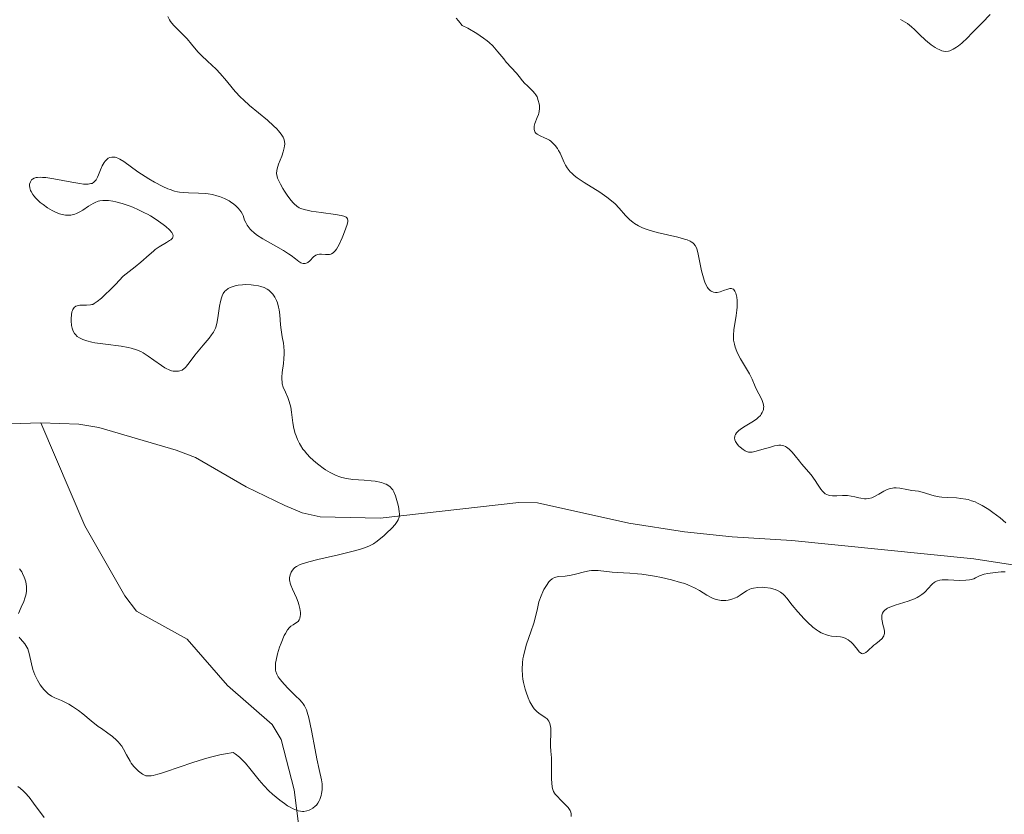
# Model space of a CAD drawing. Units: metres. Extents: x 625458 to 628966, y 4676335 to 4678724.
# Drawn here: x 626726 to 626858, y 4676673 to 4676779 of the extents above; entities that cross this region are included whole.
import ezdxf

# ---------------------------------------------------------------- set-up
doc = ezdxf.new("R2010")
doc.units = ezdxf.units.M
doc.header["$MEASUREMENT"] = 0
doc.layers.add('Corriente natural lineal', color=142, linetype='Continuous', lineweight=13)
doc.layers.add('Curva de nivel normal', color=30, linetype='Continuous', lineweight=0)

msp = doc.modelspace()

# ---------------------------------------------------------------- linework, layer by layer
at = {"layer": 'Corriente natural lineal', "color": 142, "linetype": 'Continuous', "lineweight": 13}
for points in [[(626728.7701, 4676725.0001, 332.855), (626720.5501, 4676724.7401, 332.903)], [(626763.5601, 4676668.6101, 336.1719), (626762.6401, 4676675.9801, 335.0208), (626760.8801, 4676682.6901, 334.6523), (626759.7001, 4676684.7101, 334.5221), (626753.7401, 4676689.9001, 334.1079), (626748.3201, 4676696.0901, 334.0083), (626741.5801, 4676699.8601, 333.6564), (626739.9801, 4676701.8801, 333.5812), (626734.6401, 4676711.2601, 333.5018), (626728.7701, 4676725.0001, 332.855)], [(626862.9701, 4676705.3801, 340.3048), (626853.4201, 4676706.8601, 339.8491), (626829.1001, 4676709.3001, 339.2701), (626821.1401, 4676709.7801, 338.9458), (626814.7601, 4676710.4401, 338.7656), (626807.3401, 4676711.6201, 338.4381), (626795.1201, 4676714.3201, 337.6886), (626792.6401, 4676714.3701, 337.4576), (626774.1101, 4676712.2801, 334.753), (626766.0901, 4676712.4401, 334.2435), (626763.6801, 4676713.0001, 334.1434), (626761.3701, 4676713.9801, 334.0073), (626756.2201, 4676716.4501, 333.6892), (626749.4401, 4676720.3901, 333.4699), (626746.8801, 4676721.3601, 333.4068), (626736.5301, 4676724.3701, 333.2194), (626733.8601, 4676724.8301, 333.136), (626728.7701, 4676725.0001, 332.855)]]:
    msp.add_polyline3d(points, dxfattribs=at)
at = {"layer": 'Curva de nivel normal', "color": 30, "linetype": 'Continuous', "lineweight": 0, "flags": 128}
for points, elevation in [([(626760.27, 4676741.3601), (626760.05, 4676741.8001), (626759.77, 4676742.2101), (626759.61, 4676742.4001), (626759.36, 4676742.6301), (626759.22, 4676742.7401), (626759, 4676742.8901), (626758.62, 4676743.0801), (626758.18, 4676743.2301), (626757.87, 4676743.3201), (626757.21, 4676743.4301), (626756.86, 4676743.4601), (626756.17, 4676743.4801), (626755.72, 4676743.4601), (626755.14, 4676743.3901), (626754.87, 4676743.3501), (626754.33, 4676743.2001), (626754, 4676743.0701), (626753.8, 4676742.9601), (626753.49, 4676742.7201), (626753.36, 4676742.5901), (626753.15, 4676742.3001), (626753, 4676741.9701), (626752.92, 4676741.7301), (626752.79, 4676741.2301), (626752.67, 4676740.6201), (626752.47, 4676739.3701), (626752.33, 4676738.5301), (626752.2, 4676737.9401), (626752.11, 4676737.6801), (626751.95, 4676737.3201), (626751.85, 4676737.1401), (626751.6, 4676736.7601), (626751.27, 4676736.3401), (626750.45, 4676735.3901), (626749.79, 4676734.6001), (626749.36, 4676734.0501), (626748.6, 4676733.0101), (626748.25, 4676732.5901), (626748.09, 4676732.4201), (626747.94, 4676732.2801), (626747.64, 4676732.0701), (626747.37, 4676731.9501), (626747.19, 4676731.9101), (626746.83, 4676731.9001), (626746.45, 4676731.9401), (626746.25, 4676731.9801), (626745.91, 4676732.0901), (626745.54, 4676732.2701), (626745.33, 4676732.3801), (626744.88, 4676732.6701), (626743.89, 4676733.3801), (626743.13, 4676733.9301), (626742.47, 4676734.3501), (626742.13, 4676734.5301), (626741.55, 4676734.7701), (626740.86, 4676734.9801), (626740.46, 4676735.0801), (626739.52, 4676735.2401), (626737.44, 4676735.5201), (626736, 4676735.7201), (626735.6, 4676735.8001), (626734.92, 4676735.9601), (626734.39, 4676736.1401), (626734.11, 4676736.2701), (626733.94, 4676736.3601), (626733.65, 4676736.5701), (626733.39, 4676736.8201), (626733.28, 4676736.9701), (626733.1, 4676737.2801), (626733.01, 4676737.5101), (626732.96, 4676737.6801), (626732.88, 4676738.0401), (626732.82, 4676738.6501), (626732.82, 4676738.9701), (626732.86, 4676739.4301), (626732.94, 4676739.8501), (626733, 4676740.0201), (626733.07, 4676740.1801), (626733.24, 4676740.4201), (626733.46, 4676740.5901), (626733.62, 4676740.6601), (626733.98, 4676740.7401), (626734.27, 4676740.7601), (626734.9, 4676740.7601), (626735.4, 4676740.7801), (626735.6, 4676740.8101), (626735.71, 4676740.8501), (626735.92, 4676740.9401), (626736.32, 4676741.2101), (626736.88, 4676741.6801), (626737.25, 4676742.0201), (626738.17, 4676742.9301), (626738.75, 4676743.5201), (626739.77, 4676744.6001), (626741.37, 4676745.8401), (626742.16, 4676746.4901), (626743.24, 4676747.4501), (626743.81, 4676747.9701), (626744.07, 4676748.1801), (626744.59, 4676748.5501), (626745.58, 4676749.1301), (626745.98, 4676749.3701), (626746.14, 4676749.4901), (626746.35, 4676749.7001), (626746.41, 4676749.8101), (626746.44, 4676749.9901), (626746.42, 4676750.1701), (626746.38, 4676750.2701), (626746.28, 4676750.4301), (626745.98, 4676750.8001), (626745.5, 4676751.2301), (626745.11, 4676751.5401), (626744.18, 4676752.1801), (626743.42, 4676752.6601), (626743.03, 4676752.8801), (626742.63, 4676753.1001), (626741.85, 4676753.4801), (626741.09, 4676753.8201), (626740.59, 4676754.0101), (626739.64, 4676754.3301), (626738.78, 4676754.5601), (626738.38, 4676754.6401), (626737.82, 4676754.7101), (626737.32, 4676754.7401), (626737.08, 4676754.7301), (626736.64, 4676754.6801), (626736.44, 4676754.6301), (626736.03, 4676754.4801), (626735.75, 4676754.3401), (626735.14, 4676753.9601), (626734.41, 4676753.4501), (626734, 4676753.2001), (626733.55, 4676752.9901), (626733.3, 4676752.9001), (626732.96, 4676752.8101), (626732.79, 4676752.7801), (626732.51, 4676752.7601), (626732.08, 4676752.7801), (626731.61, 4676752.8701), (626731.29, 4676752.9601), (626730.64, 4676753.2301), (626730.31, 4676753.3901), (626729.68, 4676753.7601), (626729.08, 4676754.1701), (626728.71, 4676754.4601), (626728.49, 4676754.6501), (626728.1, 4676755.0301), (626727.83, 4676755.3401), (626727.69, 4676755.5401), (626727.47, 4676755.9101), (626727.39, 4676756.0801), (626727.3, 4676756.4101), (626727.27, 4676756.7101), (626727.28, 4676756.8901), (626727.38, 4676757.2201), (626727.54, 4676757.4801), (626727.65, 4676757.5801), (626727.87, 4676757.7101), (626728.17, 4676757.7901), (626728.34, 4676757.8101), (626728.77, 4676757.8301), (626729.02, 4676757.8201), (626729.46, 4676757.7801), (626730.5, 4676757.6201), (626732.9, 4676757.1601), (626734, 4676756.9801), (626734.47, 4676756.9301), (626734.86, 4676756.9101), (626735.09, 4676756.9201), (626735.46, 4676756.9801), (626735.62, 4676757.0201), (626735.86, 4676757.1601), (626736.05, 4676757.3401), (626736.16, 4676757.4901), (626736.34, 4676757.8401), (626736.47, 4676758.1501), (626736.75, 4676758.8301), (626736.98, 4676759.3401), (626737.24, 4676759.8001), (626737.38, 4676759.9901), (626737.65, 4676760.2701), (626737.79, 4676760.3701), (626738.02, 4676760.4801), (626738.28, 4676760.5301), (626738.41, 4676760.5301), (626738.69, 4676760.5001), (626738.84, 4676760.4601), (626739.07, 4676760.3801), (626739.32, 4676760.2601), (626739.85, 4676759.9401), (626741.74, 4676758.5701), (626742.72, 4676757.9201), (626743.23, 4676757.6001), (626743.98, 4676757.1601), (626745.07, 4676756.5901), (626745.73, 4676756.3001), (626746.04, 4676756.1801), (626746.65, 4676755.9901), (626747.05, 4676755.8901), (626747.32, 4676755.8501), (626747.86, 4676755.7801), (626748.5, 4676755.7401), (626749.83, 4676755.7201), (626750.81, 4676755.6601), (626751.12, 4676755.6201), (626751.73, 4676755.5101), (626752.3, 4676755.3601), (626752.66, 4676755.2401), (626753.31, 4676754.9801), (626753.93, 4676754.6601), (626754.29, 4676754.4301), (626754.5, 4676754.2801), (626754.88, 4676753.9801), (626755.2, 4676753.6601), (626755.34, 4676753.5001), (626755.53, 4676753.2101), (626755.71, 4676752.8801), (626755.79, 4676752.7001), (626756.01, 4676752.1101), (626756.16, 4676751.7901), (626756.35, 4676751.4401), (626756.47, 4676751.2601), (626756.76, 4676750.9001), (626756.93, 4676750.7101), (626757.24, 4676750.4301), (626757.6, 4676750.1501), (626758.46, 4676749.5901), (626761.21, 4676748.0501), (626761.88, 4676747.6201), (626762.24, 4676747.3601), (626762.79, 4676746.9201), (626763.26, 4676746.5601), (626763.51, 4676746.4101), (626763.64, 4676746.3601), (626763.82, 4676746.3101), (626764.09, 4676746.3101), (626764.34, 4676746.3901), (626764.46, 4676746.4601), (626764.71, 4676746.6701), (626765.22, 4676747.1901), (626765.51, 4676747.4001), (626765.67, 4676747.4801), (626765.78, 4676747.5101), (626766.02, 4676747.5401), (626766.28, 4676747.5401), (626766.8, 4676747.5001), (626767.18, 4676747.5001), (626767.35, 4676747.5201), (626767.52, 4676747.5701), (626767.62, 4676747.6101), (626767.82, 4676747.7301), (626768.1, 4676748.0001), (626768.28, 4676748.2401), (626768.63, 4676748.8501), (626769.05, 4676749.7501), (626769.23, 4676750.1801), (626769.54, 4676751.0101), (626769.71, 4676751.5401), (626769.8, 4676751.9101), (626769.81, 4676752.0701), (626769.77, 4676752.2601), (626769.67, 4676752.4201), (626769.58, 4676752.4801), (626769.41, 4676752.5701), (626769.27, 4676752.6301), (626768.89, 4676752.7301), (626768.13, 4676752.8701), (626766.22, 4676753.1201), (626764.89, 4676753.3101), (626764.53, 4676753.3801), (626763.96, 4676753.5101), (626763.53, 4676753.6601), (626763.31, 4676753.7601), (626762.96, 4676753.9901), (626762.64, 4676754.2601), (626762.48, 4676754.4201), (626762.22, 4676754.7101), (626761.79, 4676755.2901), (626761.34, 4676755.9701), (626761.1, 4676756.3401), (626760.78, 4676756.9101), (626760.51, 4676757.4601), (626760.41, 4676757.7101), (626760.34, 4676757.9401), (626760.27, 4676758.3401), (626760.29, 4676758.7301), (626760.35, 4676758.9801), (626760.54, 4676759.5601), (626760.96, 4676760.6501), (626761.16, 4676761.2301), (626761.31, 4676761.7801), (626761.35, 4676762.0201), (626761.38, 4676762.2501), (626761.35, 4676762.6401), (626761.26, 4676762.9701), (626761.15, 4676763.1801), (626760.88, 4676763.5901), (626760.52, 4676764.0401), (626760.29, 4676764.3001), (626759.88, 4676764.7201), (626759.04, 4676765.4801), (626756.66, 4676767.4301), (626755.84, 4676768.1601), (626755.46, 4676768.5401), (626754.76, 4676769.2801), (626754.35, 4676769.7701), (626753.58, 4676770.7201), (626752.76, 4676771.7001), (626752.19, 4676772.2901), (626751.04, 4676773.3501), (626750.24, 4676774.1001), (626749.77, 4676774.6001), (626748.93, 4676775.6001), (626748.31, 4676776.3201), (626747.88, 4676776.7801), (626747.04, 4676777.6201), (626746.5, 4676778.1801), (626746.12, 4676778.6401), (626745.96, 4676778.8901), (626745.74, 4676779.3101)], 335), ([(626857.72, 4676711.6501), (626856.93, 4676712.3201), (626855.98, 4676713.0501), (626855.43, 4676713.4301), (626854.54, 4676713.9801), (626853.92, 4676714.3001), (626853.6, 4676714.4401), (626853.13, 4676714.6101), (626852.65, 4676714.7501), (626852.34, 4676714.8201), (626851.71, 4676714.9201), (626851.1, 4676714.9701), (626849.95, 4676715.0201), (626849.17, 4676715.0801), (626848.81, 4676715.1301), (626848.15, 4676715.2601), (626846.51, 4676715.7601), (626846.04, 4676715.8601), (626845.13, 4676715.9901), (626844.46, 4676716.0901), (626843.53, 4676716.2801), (626843.05, 4676716.3301), (626842.72, 4676716.3201), (626842.55, 4676716.3001), (626842.29, 4676716.2501), (626842.12, 4676716.2001), (626841.76, 4676716.0501), (626841.41, 4676715.8801), (626840.72, 4676715.4801), (626840, 4676715.0901), (626839.79, 4676715.0001), (626839.4, 4676714.8801), (626839.04, 4676714.8501), (626838.81, 4676714.8601), (626838.33, 4676714.9401), (626838.07, 4676715.0001), (626837.51, 4676715.1401), (626837.05, 4676715.2301), (626836.54, 4676715.2901), (626836.27, 4676715.3001), (626835.89, 4676715.3001), (626835.11, 4676715.2601), (626834.54, 4676715.2601), (626834.19, 4676715.3001), (626834.02, 4676715.3401), (626833.78, 4676715.4201), (626833.57, 4676715.5401), (626833.44, 4676715.6401), (626833.2, 4676715.8801), (626832.98, 4676716.1601), (626832.56, 4676716.8001), (626832.24, 4676717.3101), (626831.69, 4676718.0501), (626830.42, 4676719.5301), (626830.13, 4676719.8901), (626829.57, 4676720.5901), (626829.16, 4676721.0801), (626828.77, 4676721.4801), (626828.58, 4676721.6501), (626828.39, 4676721.7801), (626828.27, 4676721.8501), (626828.03, 4676721.9501), (626827.91, 4676721.9901), (626827.66, 4676722.0201), (626827.39, 4676722.0201), (626827.21, 4676722.0001), (626826.79, 4676721.9201), (626826.26, 4676721.7801), (626825.11, 4676721.4401), (626824.34, 4676721.2201), (626823.81, 4676721.1101), (626823.6, 4676721.0901), (626823.31, 4676721.1101), (626823.17, 4676721.1501), (626822.89, 4676721.2701), (626822.59, 4676721.4501), (626822.2, 4676721.7701), (626822.01, 4676721.9501), (626821.78, 4676722.2301), (626821.68, 4676722.3701), (626821.6, 4676722.5001), (626821.5, 4676722.7601), (626821.47, 4676723.0001), (626821.49, 4676723.1601), (626821.51, 4676723.2601), (626821.59, 4676723.4601), (626821.73, 4676723.6701), (626821.82, 4676723.7801), (626822.04, 4676723.9901), (626822.22, 4676724.1401), (626822.67, 4676724.4401), (626824, 4676725.2501), (626824.42, 4676725.5601), (626824.62, 4676725.7201), (626824.91, 4676726.0101), (626825.02, 4676726.1701), (626825.17, 4676726.4101), (626825.28, 4676726.6601), (626825.31, 4676726.7801), (626825.35, 4676727.0401), (626825.36, 4676727.1701), (626825.34, 4676727.3801), (626825.3, 4676727.5801), (626825.15, 4676728.0101), (626825.02, 4676728.3001), (626824.7, 4676728.9101), (626824.45, 4676729.3801), (626824.23, 4676729.8601), (626823.81, 4676730.8301), (626823.47, 4676731.5501), (626823.21, 4676732.0101), (626822.65, 4676732.9101), (626822.25, 4676733.5701), (626821.91, 4676734.2401), (626821.78, 4676734.5301), (626821.56, 4676735.1101), (626821.44, 4676735.5201), (626821.34, 4676736.0401), (626821.32, 4676736.3101), (626821.31, 4676736.7201), (626821.38, 4676737.4601), (626821.69, 4676739.3801), (626821.77, 4676740.0901), (626821.79, 4676740.4501), (626821.8, 4676741.0801), (626821.79, 4676741.3801), (626821.75, 4676741.8001), (626821.67, 4676742.1801), (626821.62, 4676742.3401), (626821.5, 4676742.6201), (626821.43, 4676742.7301), (626821.3, 4676742.8601), (626821.16, 4676742.9301), (626821.05, 4676742.9601), (626820.81, 4676742.9501), (626820.55, 4676742.8901), (626819.98, 4676742.6801), (626819.52, 4676742.5301), (626819.12, 4676742.4501), (626818.92, 4676742.4501), (626818.63, 4676742.4901), (626818.34, 4676742.6101), (626818.21, 4676742.7001), (626817.95, 4676742.9601), (626817.83, 4676743.1201), (626817.66, 4676743.4301), (626817.5, 4676743.8001), (626817.4, 4676744.0701), (626817.22, 4676744.6901), (626817.06, 4676745.3401), (626816.78, 4676746.6701), (626816.6, 4676747.5401), (626816.45, 4676748.1501), (626816.36, 4676748.3901), (626816.21, 4676748.7001), (626816.01, 4676748.9401), (626815.89, 4676749.0501), (626815.68, 4676749.1901), (626815.52, 4676749.2801), (626815.12, 4676749.4501), (626814.76, 4676749.5701), (626813.9, 4676749.8101), (626811.1, 4676750.4701), (626810.05, 4676750.7501), (626809.5, 4676750.9401), (626809.18, 4676751.0701), (626808.62, 4676751.3401), (626808.11, 4676751.6601), (626807.85, 4676751.8401), (626807.47, 4676752.1501), (626806.9, 4676752.7201), (626806.04, 4676753.7001), (626805.49, 4676754.2601), (626804.8, 4676754.8701), (626804.39, 4676755.1801), (626803.45, 4676755.8201), (626801.37, 4676757.1301), (626800.44, 4676757.7601), (626800.05, 4676758.0601), (626799.71, 4676758.3601), (626799.52, 4676758.5501), (626799.21, 4676758.9301), (626799.08, 4676759.1101), (626798.87, 4676759.4601), (626798.71, 4676759.7901), (626798.45, 4676760.4101), (626798.15, 4676761.0501), (626797.94, 4676761.4201), (626797.8, 4676761.6601), (626797.5, 4676762.0701), (626797.15, 4676762.4401), (626796.91, 4676762.6501), (626796.74, 4676762.7701), (626796.37, 4676762.9801), (626796.08, 4676763.1101), (626795.48, 4676763.3701), (626795.09, 4676763.5801), (626794.91, 4676763.7401), (626794.84, 4676763.8301), (626794.76, 4676763.9701), (626794.68, 4676764.2101), (626794.67, 4676764.5001), (626794.7, 4676764.6601), (626794.8, 4676765.0101), (626795.11, 4676765.8001), (626795.26, 4676766.2101), (626795.32, 4676766.4201), (626795.36, 4676766.6201), (626795.4, 4676767.0201), (626795.39, 4676767.4101), (626795.35, 4676767.6501), (626795.24, 4676768.1101), (626795.07, 4676768.5701), (626794.92, 4676768.8501), (626794.8, 4676769.0201), (626794.53, 4676769.3501), (626794.3, 4676769.5801), (626793.78, 4676770.0401), (626793.39, 4676770.4201), (626793.15, 4676770.7001), (626792.7, 4676771.3001), (626792.34, 4676771.7601), (626790.97, 4676773.2201), (626790.62, 4676773.6501), (626789.85, 4676774.6101), (626789.16, 4676775.3801), (626788.67, 4676775.8401), (626788.4, 4676776.0701), (626787.92, 4676776.4401), (626787.02, 4676777.0501), (626785.82, 4676777.7401), (626785.08, 4676778.1201), (626784.59, 4676778.7501), (626784.29, 4676779.1001)], 340), ([(626843.64, 4676778.9001), (626844.26, 4676778.5701), (626844.55, 4676778.3701), (626845.12, 4676777.9301), (626845.48, 4676777.6001), (626846.18, 4676776.9001), (626846.95, 4676776.1401), (626847.22, 4676775.9101), (626847.74, 4676775.5101), (626848.25, 4676775.1701), (626848.58, 4676774.9901), (626848.79, 4676774.8901), (626849.17, 4676774.7401), (626849.36, 4676774.6901), (626849.71, 4676774.6401), (626850.03, 4676774.6701), (626850.23, 4676774.7301), (626850.65, 4676774.9301), (626851.12, 4676775.2201), (626851.38, 4676775.4101), (626851.82, 4676775.7601), (626852.58, 4676776.4701), (626853.17, 4676777.0701), (626854.52, 4676778.4801), (626855.63, 4676779.5701)], 340), ([(626725.87, 4676696.3601), (626726.02, 4676696.1901), (626726.37, 4676695.8101), (626726.65, 4676695.4701), (626726.92, 4676695.0401), (626727.03, 4676694.7901), (626727.22, 4676694.2001), (626727.53, 4676692.8101), (626727.73, 4676692.0701), (626727.84, 4676691.7001), (626727.98, 4676691.3301), (626728.32, 4676690.6401), (626728.7, 4676690.0001), (626728.98, 4676689.6201), (626729.17, 4676689.3801), (626729.56, 4676688.9801), (626729.77, 4676688.8001), (626730.2, 4676688.5001), (626730.64, 4676688.2801), (626731.54, 4676687.8901), (626732.18, 4676687.5901), (626732.51, 4676687.4101), (626733.03, 4676687.1101), (626733.83, 4676686.5601), (626734.38, 4676686.1301), (626735.52, 4676685.1801), (626736.44, 4676684.4501), (626736.87, 4676684.1501), (626737.74, 4676683.5501), (626738.35, 4676683.0901), (626738.91, 4676682.6101), (626739.16, 4676682.3501), (626739.31, 4676682.1701), (626739.58, 4676681.8001), (626739.82, 4676681.4101), (626740.24, 4676680.6301), (626740.7, 4676679.8001), (626740.87, 4676679.5501), (626741.22, 4676679.0801), (626741.6, 4676678.6801), (626741.85, 4676678.4501), (626742.34, 4676678.0801), (626742.65, 4676677.9101), (626742.82, 4676677.8601), (626743.13, 4676677.8201), (626743.53, 4676677.8601), (626743.78, 4676677.9001), (626744.39, 4676678.0501), (626744.77, 4676678.1601), (626745.42, 4676678.3701), (626749.08, 4676679.6301), (626750.52, 4676680.0801), (626751.26, 4676680.2901), (626752.71, 4676680.6501), (626753.43, 4676680.8001), (626754.46, 4676680.9501), (626754.76, 4676680.7601), (626755.31, 4676680.3301), (626755.82, 4676679.8501), (626756.13, 4676679.5201), (626756.72, 4676678.8201), (626757.94, 4676677.2801), (626758.57, 4676676.5301), (626759.26, 4676675.8201), (626759.74, 4676675.3801), (626760.69, 4676674.6001), (626761.35, 4676674.1201), (626761.75, 4676673.8501), (626762.01, 4676673.6901), (626762.5, 4676673.4301), (626762.95, 4676673.2501), (626763.16, 4676673.1801), (626763.47, 4676673.1101), (626763.76, 4676673.0901), (626763.91, 4676673.0901), (626764.33, 4676673.1601), (626764.61, 4676673.2501), (626764.79, 4676673.3301), (626765.13, 4676673.5301), (626765.44, 4676673.7801), (626765.59, 4676673.9301), (626765.79, 4676674.1901), (626765.96, 4676674.4901), (626766.04, 4676674.6601), (626766.23, 4676675.1901), (626766.29, 4676675.4801), (626766.36, 4676675.9601), (626766.37, 4676676.4801), (626766.35, 4676676.7501), (626766.27, 4676677.3201), (626765.97, 4676678.7001), (626765.65, 4676680.1301), (626765.42, 4676681.3201), (626764.94, 4676683.9101), (626764.6, 4676685.5701), (626764.38, 4676686.3601), (626764.27, 4676686.6701), (626764.19, 4676686.8501), (626764.02, 4676687.1801), (626763.83, 4676687.4601), (626763.68, 4676687.6401), (626763.33, 4676688.0201), (626762.84, 4676688.5001), (626761.72, 4676689.6101), (626760.96, 4676690.4301), (626760.61, 4676690.8801), (626760.47, 4676691.0901), (626760.3, 4676691.4201), (626760.18, 4676691.7701), (626760.14, 4676691.9501), (626760.11, 4676692.3501), (626760.11, 4676692.5601), (626760.14, 4676692.9101), (626760.2, 4676693.3001), (626760.4, 4676694.1401), (626760.68, 4676695.0201), (626760.89, 4676695.5901), (626761.31, 4676696.5801), (626761.46, 4676696.8701), (626761.74, 4676697.3301), (626762, 4676697.6601), (626762.16, 4676697.8201), (626762.48, 4676698.0401), (626762.94, 4676698.3101), (626763.14, 4676698.4801), (626763.29, 4676698.7001), (626763.36, 4676698.8501), (626763.43, 4676699.1701), (626763.45, 4676699.3601), (626763.45, 4676699.6601), (626763.39, 4676700.1801), (626763.27, 4676700.7401), (626763.17, 4676701.0301), (626762.93, 4676701.6201), (626762.38, 4676702.8001), (626762.16, 4676703.3401), (626762.08, 4676703.6001), (626762.03, 4676703.8401), (626762.02, 4676703.9901), (626762.02, 4676704.2801), (626762.08, 4676704.6801), (626762.17, 4676704.9101), (626762.24, 4676705.0601), (626762.4, 4676705.3201), (626762.59, 4676705.5601), (626762.71, 4676705.6601), (626762.94, 4676705.8201), (626763.42, 4676706.0601), (626764.13, 4676706.3001), (626764.6, 4676706.4401), (626765.77, 4676706.7401), (626768.56, 4676707.3901), (626770.5, 4676707.8501), (626771.48, 4676708.1201), (626771.89, 4676708.2501), (626772.58, 4676708.5201), (626772.97, 4676708.7201), (626773.22, 4676708.8601), (626773.72, 4676709.2001), (626774, 4676709.4101), (626774.59, 4676709.9001), (626774.98, 4676710.2501), (626775.68, 4676710.9501), (626776.1, 4676711.4401), (626776.4, 4676711.8501), (626776.51, 4676712.0401), (626776.64, 4676712.4001), (626776.68, 4676712.6401), (626776.69, 4676712.8001), (626776.67, 4676713.1501), (626776.56, 4676713.8501), (626776.44, 4676714.3401), (626776.16, 4676715.2601), (626775.95, 4676715.7801), (626775.79, 4676716.0501), (626775.69, 4676716.2001), (626775.45, 4676716.4501), (626775.15, 4676716.6801), (626774.9, 4676716.8001), (626774.72, 4676716.8801), (626774.28, 4676717.0201), (626773.43, 4676717.2001), (626772.9, 4676717.2701), (626771.97, 4676717.3601), (626770.46, 4676717.4601), (626769.61, 4676717.5801), (626769.01, 4676717.7201), (626768.71, 4676717.8101), (626768.24, 4676717.9801), (626767.77, 4676718.2001), (626767.45, 4676718.3601), (626766.82, 4676718.7301), (626766.51, 4676718.9401), (626765.9, 4676719.3801), (626765.51, 4676719.7001), (626764.78, 4676720.3601), (626764.31, 4676720.8701), (626763.99, 4676721.2501), (626763.8, 4676721.5101), (626763.47, 4676722.0101), (626763.33, 4676722.2701), (626763.08, 4676722.7701), (626762.87, 4676723.2701), (626762.76, 4676723.6101), (626762.59, 4676724.2701), (626762.46, 4676725.0101), (626762.28, 4676726.4301), (626762.17, 4676727.1001), (626762.1, 4676727.4201), (626761.91, 4676728.0201), (626761.77, 4676728.4001), (626761.46, 4676729.1001), (626761.17, 4676729.8001), (626761.04, 4676730.2201), (626761, 4676730.4301), (626760.96, 4676730.8301), (626760.96, 4676731.1201), (626761.02, 4676731.7601), (626761.18, 4676732.9301), (626761.26, 4676733.5801), (626761.3, 4676734.2501), (626761.3, 4676734.5801), (626761.25, 4676735.2301), (626761.19, 4676735.6601), (626761.03, 4676736.5001), (626760.88, 4676737.4601), (626760.81, 4676738.1001), (626760.71, 4676739.4301), (626760.62, 4676740.1001), (626760.55, 4676740.4501), (626760.38, 4676741.0601), (626760.27, 4676741.3601)], 335), ([(626725.93, 4676705.5001), (626726.22, 4676705.0901), (626726.35, 4676704.8601), (626726.56, 4676704.4101), (626726.65, 4676704.1601), (626726.76, 4676703.7701), (626726.86, 4676703.1601), (626726.87, 4676702.7301), (626726.86, 4676702.5201), (626726.82, 4676702.2001), (626726.78, 4676701.9901), (626726.66, 4676701.5701), (626726.52, 4676701.1501), (626726.17, 4676700.3601), (626725.81, 4676699.5301)], 335), ([(626799.62, 4676672.4001), (626799.62, 4676672.7601), (626799.58, 4676673.0001), (626799.5, 4676673.2201), (626799.42, 4676673.3501), (626799.23, 4676673.6201), (626798.94, 4676673.9301), (626798.23, 4676674.6001), (626797.74, 4676675.1001), (626797.51, 4676675.3801), (626797.41, 4676675.5301), (626797.29, 4676675.7601), (626797.15, 4676676.1401), (626797.1, 4676676.3501), (626797.03, 4676676.8501), (626797.01, 4676677.4501), (626797.02, 4676678.7901), (626797.02, 4676679.7301), (626796.99, 4676680.2501), (626796.9, 4676681.1201), (626796.86, 4676681.8001), (626796.87, 4676682.3201), (626796.93, 4676683.4401), (626796.92, 4676684.2101), (626796.89, 4676684.4401), (626796.8, 4676684.8201), (626796.65, 4676685.1401), (626796.52, 4676685.3301), (626796.42, 4676685.4401), (626796.18, 4676685.6501), (626795.98, 4676685.7901), (626795.5, 4676686.0901), (626795.11, 4676686.4001), (626794.84, 4676686.6601), (626794.7, 4676686.8101), (626794.5, 4676687.0801), (626794.37, 4676687.2801), (626794.12, 4676687.7401), (626793.88, 4676688.2601), (626793.6, 4676689.0101), (626793.48, 4676689.4101), (626793.25, 4676690.3201), (626793.17, 4676690.7701), (626793.11, 4676691.2201), (626793.07, 4676692.0801), (626793.11, 4676692.9201), (626793.18, 4676693.4701), (626793.25, 4676693.8401), (626793.42, 4676694.5801), (626793.67, 4676695.4201), (626794.24, 4676697.0701), (626794.63, 4676698.2201), (626794.82, 4676698.9301), (626795.12, 4676700.2201), (626795.33, 4676701.0901), (626795.62, 4676701.9101), (626795.84, 4676702.4101), (626795.99, 4676702.7301), (626796.32, 4676703.2901), (626796.65, 4676703.7501), (626796.83, 4676703.9401), (626797.11, 4676704.1701), (626797.42, 4676704.3401), (626797.59, 4676704.4001), (626797.96, 4676704.4701), (626798.85, 4676704.5401), (626799.35, 4676704.5901), (626799.62, 4676704.6401), (626800.2, 4676704.7701), (626801.41, 4676705.1001), (626802.03, 4676705.2301), (626802.34, 4676705.2701), (626802.64, 4676705.2901), (626803.23, 4676705.2701), (626805.1, 4676705.0601), (626805.8, 4676705.0101), (626807.47, 4676704.9301), (626808.5, 4676704.8401), (626809.07, 4676704.7801), (626810.78, 4676704.5101), (626811.68, 4676704.3301), (626813.02, 4676704.0301), (626814.25, 4676703.6901), (626814.8, 4676703.5201), (626815.3, 4676703.3401), (626816.12, 4676702.9701), (626816.78, 4676702.6201), (626817.77, 4676701.9901), (626818.33, 4676701.6601), (626818.6, 4676701.5401), (626819, 4676701.3901), (626819.43, 4676701.3001), (626819.65, 4676701.2801), (626820.07, 4676701.2701), (626820.28, 4676701.2801), (626820.61, 4676701.3301), (626821.1, 4676701.4401), (626821.58, 4676701.6101), (626821.8, 4676701.7201), (626822.23, 4676701.9801), (626823.05, 4676702.5401), (626823.5, 4676702.7801), (626823.74, 4676702.8701), (626824, 4676702.9401), (626824.55, 4676703.0201), (626825.13, 4676703.0401), (626825.52, 4676703.0101), (626826.25, 4676702.9001), (626826.7, 4676702.7901), (626826.9, 4676702.7301), (626827.19, 4676702.6101), (626827.59, 4676702.4001), (626827.96, 4676702.1201), (626828.13, 4676701.9601), (626828.46, 4676701.5901), (626829.18, 4676700.6401), (626829.9, 4676699.7401), (626830.74, 4676698.8201), (626831.2, 4676698.3601), (626831.94, 4676697.7101), (626832.43, 4676697.3401), (626832.67, 4676697.1701), (626833.03, 4676696.9601), (626833.37, 4676696.8001), (626833.59, 4676696.7101), (626834.01, 4676696.5901), (626834.41, 4676696.5201), (626835.13, 4676696.4601), (626835.62, 4676696.4001), (626835.84, 4676696.3601), (626836.26, 4676696.2201), (626836.64, 4676696.0201), (626836.88, 4676695.8501), (626837.02, 4676695.7201), (626837.3, 4676695.4301), (626837.5, 4676695.1901), (626837.87, 4676694.7001), (626838.13, 4676694.3901), (626838.41, 4676694.2001), (626838.55, 4676694.1601), (626838.7, 4676694.1801), (626838.8, 4676694.2101), (626839.01, 4676694.3301), (626839.23, 4676694.5001), (626840.08, 4676695.2801), (626840.34, 4676695.5001), (626840.84, 4676695.9001), (626841.16, 4676696.2001), (626841.33, 4676696.4201), (626841.39, 4676696.5301), (626841.45, 4676696.7201), (626841.48, 4676696.8501), (626841.48, 4676697.1301), (626841.44, 4676697.4401), (626841.28, 4676698.0701), (626841.17, 4676698.5501), (626841.13, 4676698.7701), (626841.12, 4676699.1501), (626841.15, 4676699.3301), (626841.23, 4676699.5901), (626841.38, 4676699.8201), (626841.49, 4676699.9401), (626841.75, 4676700.1501), (626841.91, 4676700.2501), (626842.2, 4676700.3901), (626842.92, 4676700.6501), (626844.65, 4676701.1701), (626845.5, 4676701.4801), (626845.87, 4676701.6601), (626846.1, 4676701.7901), (626846.5, 4676702.0701), (626846.84, 4676702.3601), (626847.4, 4676702.9501), (626847.75, 4676703.3401), (626847.92, 4676703.5101), (626848.15, 4676703.6901), (626848.27, 4676703.7601), (626848.46, 4676703.8601), (626848.59, 4676703.9001), (626848.88, 4676703.9801), (626849.2, 4676704.0201), (626849.99, 4676704.0201), (626851.53, 4676703.9601), (626852.34, 4676703.9701), (626852.85, 4676704.0201), (626853.09, 4676704.0701), (626853.42, 4676704.1601), (626853.65, 4676704.3101), (626853.82, 4676704.4101), (626854.19, 4676704.5701), (626854.82, 4676704.7701), (626855.28, 4676704.8701), (626856.27, 4676705.0201), (626857.07, 4676705.0901), (626857.61, 4676705.1101)], 340), ([(626725.72, 4676676.4301), (626726.04, 4676676.2101), (626726.48, 4676675.8101), (626726.7, 4676675.5801), (626727.2, 4676674.9901), (626727.82, 4676674.2001), (626729.24, 4676672.2901)], 340)]:
    msp.add_lwpolyline(points, dxfattribs=dict(at, elevation=elevation))

doc.saveas('drawing.dxf')
